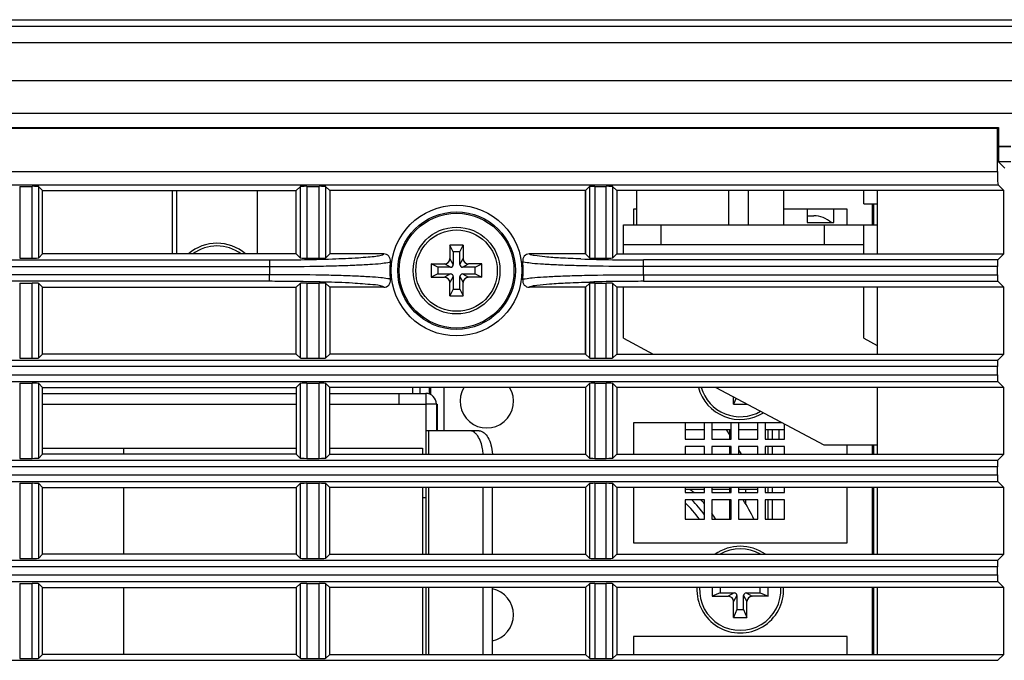
# Model space of a CAD drawing. Extents: x 47 to 2861, y 42 to 2051.
# Drawn here: x 2677 to 2751, y 1137 to 1185 of the extents above; entities that cross this region are included whole.
import ezdxf

# ---------------------------------------------------------------- set-up
doc = ezdxf.new("R2010")
doc.units = 0
doc.header["$LTSCALE"] = 163.252941
for name, color, linetype in [('11-305F2G406DXF_CONTINUOUS_LINE', 7, 'CONTINUOUS'), ('52-70M02G001DXF_CONTINUOUS_LINE', 7, 'CONTINUOUS'), ('792-12025-FRDXF_CONTINUOUS_LINE', 7, 'CONTINUOUS'), ('85-0A523G050DXF_CONTINUOUS_LINE', 7, 'CONTINUOUS'), ('85-0A623G080DXF_CONTINUOUS_LINE', 7, 'CONTINUOUS'), ('8CG-WIRE-MOUDXF_CONTINUOUS_LINE', 7, 'CONTINUOUS'), ('A35LB_10532_DXF_CONTINUOUS_LINE', 7, 'CONTINUOUS'), ('A35LB_MCL_B2DXF_CONTINUOUS_LINE', 7, 'CONTINUOUS'), ('B35LB-MB-MESDXF_CONTINUOUS_LINE', 7, 'CONTINUOUS'), ('B35LB-MESH-CDXF_CONTINUOUS_LINE', 7, 'CONTINUOUS'), ('B35LH-LEFT-CDXF_CONTINUOUS_LINE', 7, 'CONTINUOUS'), ('B35LH-RIGHT-DXF_CONTINUOUS_LINE', 7, 'CONTINUOUS'), ('B35LH-RUBBERDXF_CONTINUOUS_LINE', 7, 'CONTINUOUS'), ('B35LH-TOP-CODXF_CONTINUOUS_LINE', 7, 'CONTINUOUS'), ('ZU860-REAR-CDXF_CONTINUOUS_LINE', 7, 'CONTINUOUS'), ('ZU860_MB_SHIDXF_CONTINUOUS_LINE', 7, 'CONTINUOUS')]:
    doc.layers.add(name, color=color, linetype=linetype)

msp = doc.modelspace()

# ---------------------------------------------------------------- linework, layer by layer
at = {"layer": '11-305F2G406DXF_CONTINUOUS_LINE', "color": 6, "linetype": 'Continuous'}
for p, q in [((2730.088, 1153.383), (2730.088, 1154.114)), ((2733.268, 1154.114), (2733.268, 1153.383)), ((2733.758, 1154.114), (2733.758, 1153.383)), ((2730.088, 1152.264), (2730.088, 1152.833)), ((2733.268, 1152.833), (2733.268, 1152.264)), ((2730.088, 1149.383), (2730.088, 1149.764)), ((2733.268, 1149.764), (2733.268, 1149.383)), ((2730.088, 1147.383), (2730.088, 1148.833)), ((2733.268, 1148.833), (2733.268, 1147.383))]:
    msp.add_line(p, q, dxfattribs=at)
at = {"layer": '11-305F2G406DXF_CONTINUOUS_LINE', "color": 9, "linetype": 'Continuous'}
for p, q in [((2732.948, 1154.114), (2732.948, 1153.383)), ((2732.948, 1152.833), (2732.948, 1152.264)), ((2732.948, 1149.764), (2732.948, 1149.383)), ((2732.948, 1148.833), (2732.948, 1147.383))]:
    msp.add_line(p, q, dxfattribs=at)
at = {"layer": '52-70M02G001DXF_CONTINUOUS_LINE', "color": 7, "linetype": 'Continuous'}
msp.add_line((2688.337, 1172.014), (2688.337, 1167.264), dxfattribs=at)
at = {"layer": '792-12025-FRDXF_CONTINUOUS_LINE', "color": 7, "linetype": 'Continuous'}
msp.add_arc((2722.037, 1143.438), 7.5, 34.7128, 46.03396, dxfattribs=at)
at = {"layer": '792-12025-FRDXF_CONTINUOUS_LINE', "color": 9, "linetype": 'Continuous'}
msp.add_arc((2722.037, 1143.438), 7, 34.30836, 47.65717, dxfattribs=at)
at = {"layer": '85-0A523G050DXF_CONTINUOUS_LINE', "color": 7, "linetype": 'Continuous'}
for p, q in [((2730.379, 1156.014), (2730.379, 1156.553)), ((2730.563, 1156.455), (2730.379, 1156.014)), ((2730.379, 1156.014), (2731.379, 1156.014)), ((2728.779, 1142.264), (2728.779, 1141.614)), ((2729.379, 1142.264), (2729.379, 1141.864)), ((2732.379, 1141.864), (2732.379, 1142.264)), ((2732.979, 1141.614), (2732.979, 1142.264)), ((2729.379, 1141.864), (2728.779, 1141.614)), ((2728.779, 1141.614), (2729.979, 1141.614)), ((2729.379, 1141.864), (2730.429, 1141.864)), ((2730.629, 1141.664), (2730.629, 1140.614)), ((2731.129, 1140.614), (2731.129, 1141.664)), ((2731.329, 1141.864), (2732.379, 1141.864)), ((2732.979, 1141.614), (2731.779, 1141.614)), ((2732.379, 1141.864), (2732.979, 1141.614)), ((2730.379, 1140.014), (2730.379, 1141.214)), ((2730.629, 1140.614), (2730.379, 1140.014)), ((2730.629, 1140.614), (2731.129, 1140.614)), ((2731.129, 1140.614), (2731.379, 1140.014)), ((2731.379, 1140.014), (2731.379, 1141.214)), ((2730.379, 1140.014), (2731.379, 1140.014))]:
    msp.add_line(p, q, dxfattribs=at)
at = {"layer": '85-0A523G050DXF_CONTINUOUS_LINE', "color": 9, "linetype": 'Continuous'}
for p, q in [((2730.429, 1141.864), (2729.979, 1141.614)), ((2730.629, 1141.664), (2730.379, 1141.214)), ((2731.129, 1141.664), (2731.379, 1141.214)), ((2731.329, 1141.864), (2731.779, 1141.614))]:
    msp.add_line(p, q, dxfattribs=at)
at = {"layer": '85-0A523G050DXF_CONTINUOUS_LINE', "color": 7, "linetype": 'Continuous'}
for centre, radius, start, end in [((2691.699, 1164.814), 3.25, 48.93108, 131.06898), ((2730.879, 1158.114), 3.25, 195.16571, 302.17556), ((2730.879, 1142.114), 3.25, 54.6266, 125.37349), ((2730.879, 1142.114), 3.25, 177.35458, 2.64542), ((2729.979, 1141.214), 0.4, 0, 90), ((2730.429, 1141.664), 0.2, 0, 90), ((2731.329, 1141.664), 0.2, 90, 180), ((2731.779, 1141.214), 0.4, 90, 180)]:
    msp.add_arc(centre, radius, start, end, dxfattribs=at)
at = {"layer": '85-0A523G050DXF_CONTINUOUS_LINE', "color": 9, "linetype": 'Continuous'}
for centre, start, end in [((2691.699, 1164.814), 53.46656, 126.53345), ((2730.879, 1158.114), 196.18379, 300.00731), ((2730.879, 1142.114), 60.33466, 119.66525), ((2730.879, 1142.114), 177.18091, 2.81908)]:
    msp.add_arc(centre, 3.05, start, end, dxfattribs=at)
at = {"layer": '85-0A623G080DXF_CONTINUOUS_LINE', "color": 7, "linetype": 'Continuous'}
for p, q in [((2710.137, 1167.914), (2709.137, 1167.914)), ((2709.137, 1167.914), (2709.137, 1166.914)), ((2709.387, 1167.414), (2709.137, 1167.914)), ((2709.887, 1167.414), (2710.137, 1167.914)), ((2710.137, 1167.914), (2710.137, 1166.914)), ((2709.887, 1167.414), (2709.387, 1167.414)), ((2709.387, 1167.414), (2709.387, 1166.464)), ((2709.887, 1166.464), (2709.887, 1167.414)), ((2707.737, 1166.514), (2708.737, 1166.514)), ((2708.237, 1166.264), (2707.737, 1166.514)), ((2707.737, 1166.514), (2707.737, 1165.514)), ((2711.537, 1166.514), (2710.537, 1166.514)), ((2711.037, 1166.264), (2711.537, 1166.514)), ((2711.537, 1165.514), (2711.537, 1166.514)), ((2708.237, 1165.764), (2707.737, 1165.514)), ((2709.187, 1166.264), (2708.237, 1166.264)), ((2708.237, 1166.264), (2708.237, 1165.764)), ((2708.237, 1165.764), (2709.187, 1165.764)), ((2711.037, 1166.264), (2710.087, 1166.264)), ((2710.087, 1165.764), (2711.037, 1165.764)), ((2711.037, 1165.764), (2711.037, 1166.264)), ((2711.037, 1165.764), (2711.537, 1165.514)), ((2707.737, 1165.514), (2708.737, 1165.514)), ((2709.137, 1164.114), (2709.137, 1165.114)), ((2709.387, 1165.564), (2709.387, 1164.614)), ((2709.887, 1164.614), (2709.887, 1165.564)), ((2710.137, 1164.114), (2710.137, 1165.114)), ((2711.537, 1165.514), (2710.537, 1165.514)), ((2709.387, 1164.614), (2709.137, 1164.114)), ((2709.137, 1164.114), (2710.137, 1164.114)), ((2709.387, 1164.614), (2709.887, 1164.614)), ((2709.887, 1164.614), (2710.137, 1164.114))]:
    msp.add_line(p, q, dxfattribs=at)
at = {"layer": '85-0A623G080DXF_CONTINUOUS_LINE', "color": 9, "linetype": 'Continuous'}
for p, q in [((2709.187, 1166.264), (2708.737, 1166.514)), ((2709.387, 1166.464), (2709.137, 1166.914)), ((2709.887, 1166.464), (2710.137, 1166.914)), ((2710.087, 1166.264), (2710.537, 1166.514)), ((2709.187, 1165.764), (2708.737, 1165.514)), ((2710.087, 1165.764), (2710.537, 1165.514)), ((2709.387, 1165.564), (2709.137, 1165.114)), ((2709.887, 1165.564), (2710.137, 1165.114))]:
    msp.add_line(p, q, dxfattribs=at)
at = {"layer": '85-0A623G080DXF_CONTINUOUS_LINE', "color": 7, "linetype": 'Continuous'}
msp.add_circle((2709.637, 1166.014), 3.25, dxfattribs=at)
at = {"layer": '85-0A623G080DXF_CONTINUOUS_LINE', "color": 9, "linetype": 'Continuous'}
msp.add_circle((2709.637, 1166.014), 3.05, dxfattribs=at)
at = {"layer": '85-0A623G080DXF_CONTINUOUS_LINE', "color": 7, "linetype": 'Continuous'}
for centre, radius, start, end in [((2708.737, 1166.914), 0.4, 270, 360), ((2709.187, 1166.464), 0.2, 270, 0), ((2710.087, 1166.464), 0.2, 180, 270), ((2710.537, 1166.914), 0.4, 180, 270), ((2709.187, 1165.564), 0.2, 0, 90), ((2710.087, 1165.564), 0.2, 90, 180), ((2708.737, 1165.114), 0.4, 0, 90), ((2710.537, 1165.114), 0.4, 90, 180)]:
    msp.add_arc(centre, radius, start, end, dxfattribs=at)
at = {"layer": '8CG-WIRE-MOUDXF_CONTINUOUS_LINE', "color": 2, "linetype": 'Continuous'}
for p, q in [((2729.819, 1154.114), (2730.088, 1153.673)), ((2730.751, 1152.591), (2730.951, 1152.264))]:
    msp.add_line(p, q, dxfattribs=at)
at = {"layer": '8CG-WIRE-MOUDXF_CONTINUOUS_LINE', "color": 7, "linetype": 'Continuous'}
for p, q in [((2728.201, 1149.624), (2726.751, 1149.624)), ((2730.088, 1149.624), (2728.751, 1149.624)), ((2732.201, 1149.624), (2730.751, 1149.624))]:
    msp.add_line(p, q, dxfattribs=at)
at = {"layer": 'A35LB_10532_DXF_CONTINUOUS_LINE', "color": 7, "linetype": 'Continuous'}
for p, q in [((2678.637, 1156.814), (2697.637, 1156.814)), ((2700.137, 1156.814), (2707.327, 1156.814)), ((2706.327, 1157.264), (2706.327, 1156.814)), ((2707.327, 1156.814), (2707.327, 1156.014)), ((2707.327, 1156.014), (2707.327, 1152.264)), ((2708.127, 1156.014), (2708.177, 1156.014)), ((2708.127, 1156.014), (2708.127, 1154.014)), ((2708.177, 1156.014), (2708.177, 1154.014)), ((2711.327, 1154.014), (2710.634, 1154.014)), ((2707.327, 1149.764), (2707.327, 1149.014)), ((2712.327, 1144.764), (2712.327, 1149.764)), ((2707.093, 1149.014), (2707.327, 1149.014)), ((2712.327, 1137.264), (2712.327, 1142.264))]:
    msp.add_line(p, q, dxfattribs=at)
at = {"layer": 'A35LB_10532_DXF_CONTINUOUS_LINE', "color": 9, "linetype": 'Continuous'}
for p, q in [((2705.327, 1156.814), (2705.327, 1156.014)), ((2708.127, 1156.014), (2707.327, 1156.014)), ((2707.541, 1154.014), (2707.541, 1152.264)), ((2707.541, 1149.764), (2707.541, 1144.764)), ((2707.541, 1142.264), (2707.541, 1137.264))]:
    msp.add_line(p, q, dxfattribs=at)
at = {"layer": 'A35LB_10532_DXF_CONTINUOUS_LINE', "color": 3, "linetype": 'Continuous'}
for p, q in [((2678.637, 1156.014), (2697.637, 1156.014)), ((2678.637, 1156.014), (2697.637, 1156.014)), ((2700.137, 1156.014), (2705.327, 1156.014)), ((2700.137, 1156.014), (2707.327, 1156.014)), ((2710.634, 1154.014), (2707.327, 1154.014)), ((2711.634, 1144.764), (2711.634, 1149.764)), ((2707.327, 1149.014), (2707.327, 1144.764)), ((2707.327, 1142.264), (2707.327, 1137.264)), ((2711.634, 1137.264), (2711.634, 1142.264))]:
    msp.add_line(p, q, dxfattribs=at)
at = {"layer": 'A35LB_10532_DXF_CONTINUOUS_LINE', "color": 7, "linetype": 'Continuous'}
msp.add_arc((2707.327, 1156.014), 0.8, 0, 90, dxfattribs=at)
at = {"layer": 'A35LB_10532_DXF_CONTINUOUS_LINE', "color": 3, "linetype": 'Continuous'}
for points, knots in [([(2711.222, 1153.632), (2711.182, 1153.69), (2711.037, 1153.876), (2710.802, 1154.014), (2710.634, 1154.014)], [0, 0, 0, 0, 0.295814, 1, 1, 1, 1]), ([(2711.626, 1152.264), (2711.618, 1152.397), (2711.563, 1152.871), (2711.417, 1153.348), (2711.222, 1153.632)], [0, 0, 0, 0, 0.279044, 1, 1, 1, 1])]:
    msp.add_open_spline(points, degree=3, knots=knots, dxfattribs=at)
at = {"layer": 'A35LB_10532_DXF_CONTINUOUS_LINE', "color": 7, "linetype": 'Continuous'}
msp.add_open_spline([(2711.327, 1154.014), (2711.603, 1154.014), (2712.011, 1153.584), (2712.234, 1152.931), (2712.304, 1152.495), (2712.319, 1152.264)], degree=3, knots=[0, 0, 0, 0, 0.38923, 0.674023, 1, 1, 1, 1], dxfattribs=at)
at = {"layer": 'A35LB_MCL_B2DXF_CONTINUOUS_LINE', "color": 7, "linetype": 'Continuous'}
for p, q in [((2706.893, 1157.264), (2706.893, 1156.814)), ((2678.637, 1152.706), (2684.693, 1152.706)), ((2684.693, 1152.706), (2684.693, 1152.264)), ((2684.693, 1152.703), (2697.637, 1152.703)), ((2700.137, 1152.703), (2707.093, 1152.703)), ((2707.093, 1152.703), (2707.093, 1152.264)), ((2684.693, 1149.764), (2684.693, 1144.764)), ((2707.093, 1149.764), (2707.093, 1144.764)), ((2684.693, 1142.264), (2684.693, 1137.264)), ((2707.093, 1142.264), (2707.093, 1137.264))]:
    msp.add_line(p, q, dxfattribs=at)
at = {"layer": 'B35LB-MB-MESDXF_CONTINUOUS_LINE', "color": 3, "linetype": 'Continuous'}
for p, q in [((2735.879, 1170.614), (2735.879, 1169.614)), ((2737.879, 1169.614), (2737.879, 1170.614)), ((2735.879, 1169.614), (2737.879, 1169.614)), ((2726.751, 1154.614), (2726.751, 1153.383)), ((2728.201, 1153.383), (2728.201, 1154.614)), ((2728.751, 1154.614), (2728.751, 1153.383)), ((2730.201, 1153.383), (2730.201, 1154.614)), ((2730.751, 1154.614), (2730.751, 1153.383)), ((2732.201, 1153.383), (2732.201, 1154.614)), ((2732.751, 1154.614), (2732.751, 1153.383)), ((2734.201, 1153.383), (2734.201, 1154.515)), ((2726.751, 1153.383), (2728.201, 1153.383)), ((2728.751, 1153.383), (2730.201, 1153.383)), ((2730.751, 1153.383), (2732.201, 1153.383)), ((2732.751, 1153.383), (2734.201, 1153.383)), ((2728.201, 1152.833), (2726.751, 1152.833)), ((2726.751, 1152.833), (2726.751, 1152.264)), ((2728.201, 1152.264), (2728.201, 1152.833)), ((2730.201, 1152.833), (2728.751, 1152.833)), ((2728.751, 1152.833), (2728.751, 1152.264)), ((2730.201, 1152.264), (2730.201, 1152.833)), ((2732.201, 1152.833), (2730.751, 1152.833)), ((2730.751, 1152.833), (2730.751, 1152.264)), ((2732.201, 1152.264), (2732.201, 1152.833)), ((2734.201, 1152.833), (2732.751, 1152.833)), ((2732.751, 1152.833), (2732.751, 1152.264)), ((2734.201, 1152.264), (2734.201, 1152.833)), ((2726.751, 1149.764), (2726.751, 1149.383)), ((2726.751, 1149.383), (2728.201, 1149.383)), ((2728.201, 1149.383), (2728.201, 1149.764)), ((2728.751, 1149.764), (2728.751, 1149.383)), ((2728.751, 1149.383), (2730.201, 1149.383)), ((2730.201, 1149.383), (2730.201, 1149.764)), ((2730.751, 1149.764), (2730.751, 1149.383)), ((2730.751, 1149.383), (2732.201, 1149.383)), ((2732.201, 1149.383), (2732.201, 1149.764)), ((2732.751, 1149.764), (2732.751, 1149.383)), ((2732.751, 1149.383), (2734.201, 1149.383)), ((2734.201, 1149.383), (2734.201, 1149.764)), ((2728.201, 1148.833), (2726.751, 1148.833)), ((2726.751, 1148.833), (2726.751, 1147.383)), ((2728.201, 1147.383), (2728.201, 1148.833)), ((2730.201, 1148.833), (2728.751, 1148.833)), ((2728.751, 1148.833), (2728.751, 1147.383)), ((2730.201, 1147.383), (2730.201, 1148.833)), ((2732.201, 1148.833), (2730.751, 1148.833)), ((2730.751, 1148.833), (2730.751, 1147.383)), ((2732.201, 1147.383), (2732.201, 1148.833)), ((2734.201, 1148.833), (2732.751, 1148.833)), ((2732.751, 1148.833), (2732.751, 1147.383)), ((2734.201, 1147.383), (2734.201, 1148.833)), ((2726.751, 1147.383), (2728.201, 1147.383)), ((2728.751, 1147.383), (2730.201, 1147.383)), ((2730.751, 1147.383), (2732.201, 1147.383)), ((2732.751, 1147.383), (2734.201, 1147.383))]:
    msp.add_line(p, q, dxfattribs=at)
at = {"layer": 'B35LB-MESH-CDXF_CONTINUOUS_LINE', "color": 7, "linetype": 'Continuous'}
for p, q in [((2688.699, 1167.264), (2688.699, 1172.014)), ((2694.699, 1172.014), (2694.699, 1167.264)), ((2740.879, 1169.449), (2740.879, 1171.014)), ((2723.137, 1170.614), (2722.879, 1170.614)), ((2722.879, 1170.614), (2722.879, 1169.449)), ((2738.879, 1170.614), (2734.137, 1170.614)), ((2738.879, 1169.449), (2738.879, 1170.614)), ((2707.699, 1156.721), (2707.699, 1157.264)), ((2734.015, 1154.614), (2722.879, 1154.614)), ((2722.879, 1154.614), (2722.879, 1152.264)), ((2738.879, 1152.264), (2738.879, 1152.949)), ((2740.879, 1152.264), (2740.879, 1152.949)), ((2722.879, 1149.764), (2722.879, 1145.614)), ((2738.879, 1145.614), (2738.879, 1149.764)), ((2740.879, 1144.764), (2740.879, 1149.764)), ((2722.879, 1145.614), (2738.879, 1145.614)), ((2740.879, 1137.264), (2740.879, 1142.264)), ((2738.879, 1138.614), (2722.879, 1138.614)), ((2722.879, 1138.614), (2722.879, 1137.264)), ((2738.879, 1137.264), (2738.879, 1138.614))]:
    msp.add_line(p, q, dxfattribs=at)
at = {"layer": 'B35LB-MESH-CDXF_CONTINUOUS_LINE', "color": 9, "linetype": 'Continuous'}
for p, q in [((2740.779, 1169.449), (2740.779, 1171.014)), ((2707.599, 1156.765), (2707.599, 1157.264)), ((2740.779, 1152.264), (2740.779, 1152.949)), ((2740.779, 1144.764), (2740.779, 1149.764)), ((2740.779, 1137.264), (2740.779, 1142.264))]:
    msp.add_line(p, q, dxfattribs=at)
at = {"layer": 'B35LH-LEFT-CDXF_CONTINUOUS_LINE', "color": 7, "linetype": 'Continuous'}
for p, q in [((2303.064, 1176.73), (2750.211, 1176.73)), ((2750.137, 1176.657), (2303.137, 1176.657)), ((2750.211, 1176.73), (2750.137, 1176.657)), ((2750.137, 1173.434), (2750.137, 1176.657)), ((2750.211, 1176.73), (2750.211, 1175.314)), ((2750.211, 1175.314), (2751.137, 1175.314)), ((2750.221, 1175.314), (2750.221, 1174.157)), ((2751.137, 1174.157), (2750.221, 1174.157)), ((2750.221, 1174.157), (2750.693, 1173.685)), ((2676.926, 1172.328), (2677.848, 1172.328)), ((2678.637, 1172.014), (2678.348, 1172.303)), ((2697.637, 1172.014), (2697.927, 1172.303)), ((2698.426, 1172.328), (2699.348, 1172.328)), ((2700.137, 1172.014), (2699.848, 1172.303)), ((2719.295, 1172.014), (2719.589, 1172.308)), ((2719.989, 1172.328), (2720.848, 1172.328)), ((2721.637, 1172.014), (2721.348, 1172.303)), ((2750.187, 1172.436), (2750.609, 1172.014)), ((2678.637, 1172.014), (2697.637, 1172.014)), ((2678.637, 1167.264), (2678.637, 1172.014)), ((2697.637, 1167.264), (2697.637, 1172.014)), ((2719.295, 1172.014), (2700.137, 1172.014)), ((2700.137, 1172.014), (2700.137, 1167.264)), ((2719.294, 1167.264), (2719.294, 1172.014)), ((2719.295, 1172.014), (2719.295, 1167.264)), ((2750.609, 1172.014), (2721.637, 1172.014)), ((2721.637, 1172.014), (2721.637, 1167.264)), ((2741.137, 1172.014), (2741.137, 1167.264)), ((2750.609, 1167.264), (2750.609, 1172.014)), ((2678.637, 1167.264), (2678.348, 1166.974)), ((2697.637, 1167.264), (2678.637, 1167.264)), ((2697.637, 1167.264), (2697.927, 1166.974)), ((2700.137, 1167.264), (2699.848, 1166.974)), ((2704.189, 1167.264), (2700.137, 1167.264)), ((2719.295, 1167.264), (2715.086, 1167.264)), ((2719.295, 1167.264), (2719.589, 1166.969)), ((2721.637, 1167.264), (2721.348, 1166.974)), ((2721.637, 1167.264), (2750.609, 1167.264)), ((2750.609, 1167.264), (2750.162, 1166.817)), ((2676.926, 1166.949), (2677.848, 1166.949)), ((2698.426, 1166.949), (2699.348, 1166.949)), ((2719.989, 1166.949), (2720.848, 1166.949)), ((2750.137, 1165.71), (2750.137, 1166.318)), ((2676.926, 1165.078), (2677.848, 1165.078)), ((2678.637, 1164.764), (2678.348, 1165.053)), ((2697.637, 1164.764), (2697.927, 1165.053)), ((2698.426, 1165.078), (2699.348, 1165.078)), ((2700.137, 1164.764), (2699.848, 1165.053)), ((2719.295, 1164.764), (2719.589, 1165.058)), ((2719.989, 1165.078), (2720.848, 1165.078)), ((2721.637, 1164.764), (2721.348, 1165.053)), ((2750.162, 1165.211), (2750.609, 1164.764)), ((2678.637, 1164.764), (2697.637, 1164.764)), ((2678.637, 1159.764), (2678.637, 1164.764)), ((2697.637, 1159.764), (2697.637, 1164.764)), ((2704.189, 1164.764), (2700.137, 1164.764)), ((2700.137, 1164.764), (2700.137, 1159.764)), ((2719.295, 1164.764), (2715.086, 1164.764)), ((2719.294, 1159.764), (2719.294, 1164.764)), ((2719.295, 1164.764), (2719.295, 1159.764)), ((2750.609, 1164.764), (2721.637, 1164.764)), ((2721.637, 1164.764), (2721.637, 1159.764)), ((2741.137, 1164.764), (2741.137, 1159.764)), ((2750.609, 1159.764), (2750.609, 1164.764)), ((2678.637, 1159.764), (2678.348, 1159.474)), ((2697.637, 1159.764), (2678.637, 1159.764)), ((2697.637, 1159.764), (2697.927, 1159.474)), ((2700.137, 1159.764), (2699.848, 1159.474)), ((2719.295, 1159.764), (2700.137, 1159.764)), ((2719.295, 1159.764), (2719.589, 1159.469)), ((2721.637, 1159.764), (2721.348, 1159.474)), ((2721.637, 1159.764), (2750.609, 1159.764)), ((2750.609, 1159.764), (2750.162, 1159.317)), ((2676.926, 1159.449), (2677.848, 1159.449)), ((2698.426, 1159.449), (2699.348, 1159.449)), ((2719.989, 1159.449), (2720.848, 1159.449)), ((2750.137, 1158.21), (2750.137, 1158.818)), ((2676.926, 1157.578), (2677.848, 1157.578)), ((2678.637, 1157.264), (2678.348, 1157.553)), ((2697.637, 1157.264), (2697.927, 1157.553)), ((2698.426, 1157.578), (2699.348, 1157.578)), ((2700.137, 1157.264), (2699.848, 1157.553)), ((2719.295, 1157.264), (2719.589, 1157.558)), ((2719.989, 1157.578), (2720.848, 1157.578)), ((2721.637, 1157.264), (2721.348, 1157.553)), ((2750.162, 1157.711), (2750.609, 1157.264)), ((2678.637, 1157.264), (2697.637, 1157.264)), ((2678.637, 1152.264), (2678.637, 1157.264)), ((2697.637, 1157.264), (2697.637, 1152.264)), ((2719.295, 1157.264), (2700.137, 1157.264)), ((2700.137, 1152.264), (2700.137, 1157.264)), ((2719.295, 1157.264), (2719.295, 1152.264)), ((2750.609, 1157.264), (2721.637, 1157.264)), ((2721.637, 1157.264), (2721.637, 1152.264)), ((2741.137, 1157.264), (2741.137, 1152.264)), ((2750.609, 1152.264), (2750.609, 1157.264)), ((2676.926, 1151.949), (2677.848, 1151.949)), ((2678.637, 1152.264), (2678.348, 1151.974)), ((2697.637, 1152.264), (2678.637, 1152.264)), ((2697.637, 1152.264), (2697.927, 1151.974)), ((2698.426, 1151.949), (2699.348, 1151.949)), ((2700.137, 1152.264), (2699.848, 1151.974)), ((2700.137, 1152.264), (2719.295, 1152.264)), ((2719.295, 1152.264), (2719.589, 1151.969)), ((2719.989, 1151.949), (2720.848, 1151.949)), ((2721.637, 1152.264), (2721.348, 1151.974)), ((2721.637, 1152.264), (2750.609, 1152.264)), ((2750.609, 1152.264), (2750.162, 1151.817)), ((2750.137, 1150.71), (2750.137, 1151.318)), ((2750.162, 1150.211), (2750.609, 1149.764)), ((2676.926, 1150.078), (2677.848, 1150.078)), ((2678.637, 1149.764), (2678.348, 1150.053)), ((2678.637, 1149.764), (2697.637, 1149.764)), ((2678.637, 1144.764), (2678.637, 1149.764)), ((2697.637, 1149.764), (2697.927, 1150.053)), ((2697.637, 1149.764), (2697.637, 1144.764)), ((2698.426, 1150.078), (2699.348, 1150.078)), ((2700.137, 1149.764), (2699.848, 1150.053)), ((2719.295, 1149.764), (2700.137, 1149.764)), ((2700.137, 1144.764), (2700.137, 1149.764)), ((2719.295, 1149.764), (2719.589, 1150.058)), ((2719.295, 1149.764), (2719.295, 1144.764)), ((2719.989, 1150.078), (2720.848, 1150.078)), ((2721.637, 1149.764), (2721.348, 1150.053)), ((2750.609, 1149.764), (2721.637, 1149.764)), ((2721.637, 1149.764), (2721.637, 1144.764)), ((2741.137, 1149.764), (2741.137, 1144.764)), ((2750.609, 1144.764), (2750.609, 1149.764)), ((2676.926, 1144.449), (2677.848, 1144.449)), ((2678.637, 1144.764), (2678.348, 1144.474)), ((2697.637, 1144.764), (2678.637, 1144.764)), ((2697.637, 1144.764), (2697.927, 1144.474)), ((2698.426, 1144.449), (2699.348, 1144.449)), ((2700.137, 1144.764), (2699.848, 1144.474)), ((2700.137, 1144.764), (2719.295, 1144.764)), ((2719.295, 1144.764), (2719.589, 1144.469)), ((2719.989, 1144.449), (2720.848, 1144.449)), ((2721.637, 1144.764), (2721.348, 1144.474)), ((2721.637, 1144.764), (2750.609, 1144.764)), ((2750.609, 1144.764), (2750.162, 1144.317)), ((2750.137, 1143.21), (2750.137, 1143.818)), ((2676.926, 1142.578), (2677.848, 1142.578)), ((2678.637, 1142.264), (2678.348, 1142.553)), ((2678.637, 1142.264), (2697.637, 1142.264)), ((2678.637, 1137.264), (2678.637, 1142.264)), ((2697.637, 1142.264), (2697.927, 1142.553)), ((2697.637, 1142.264), (2697.637, 1137.264)), ((2698.426, 1142.578), (2699.348, 1142.578)), ((2700.137, 1142.264), (2699.848, 1142.553)), ((2719.295, 1142.264), (2700.137, 1142.264)), ((2700.137, 1137.264), (2700.137, 1142.264)), ((2719.295, 1142.264), (2719.589, 1142.558)), ((2719.295, 1142.264), (2719.295, 1137.264)), ((2719.989, 1142.578), (2720.848, 1142.578)), ((2721.637, 1142.264), (2721.348, 1142.553)), ((2750.609, 1142.264), (2721.637, 1142.264)), ((2721.637, 1142.264), (2721.637, 1137.264)), ((2741.137, 1142.264), (2741.137, 1137.264)), ((2750.162, 1142.711), (2750.609, 1142.264)), ((2750.609, 1137.264), (2750.609, 1142.264)), ((2676.926, 1136.949), (2677.848, 1136.949)), ((2678.637, 1137.264), (2678.348, 1136.974)), ((2697.637, 1137.264), (2678.637, 1137.264)), ((2697.637, 1137.264), (2697.927, 1136.974)), ((2698.426, 1136.949), (2699.348, 1136.949)), ((2700.137, 1137.264), (2699.848, 1136.974)), ((2700.137, 1137.264), (2719.295, 1137.264)), ((2719.295, 1137.264), (2719.589, 1136.969)), ((2719.989, 1136.949), (2720.848, 1136.949)), ((2721.637, 1137.264), (2721.348, 1136.974)), ((2721.637, 1137.264), (2750.609, 1137.264)), ((2750.609, 1137.264), (2750.162, 1136.817))]:
    msp.add_line(p, q, dxfattribs=at)
at = {"layer": 'B35LH-LEFT-CDXF_CONTINUOUS_LINE', "color": 9, "linetype": 'Continuous'}
for p, q in [((2303.137, 1173.434), (2750.137, 1173.434)), ((2303.088, 1172.436), (2750.187, 1172.436)), ((2676.926, 1172.328), (2676.926, 1166.949)), ((2677.848, 1166.949), (2677.848, 1172.328)), ((2678.348, 1166.974), (2678.348, 1172.303)), ((2697.927, 1172.303), (2697.927, 1166.974)), ((2698.426, 1172.328), (2698.426, 1166.949)), ((2699.348, 1166.949), (2699.348, 1172.328)), ((2699.848, 1166.974), (2699.848, 1172.303)), ((2719.589, 1172.308), (2719.589, 1166.969)), ((2719.989, 1172.328), (2719.989, 1166.949)), ((2720.848, 1166.949), (2720.848, 1172.328)), ((2721.348, 1166.974), (2721.348, 1172.303)), ((2594.634, 1166.817), (2695.641, 1166.817)), ((2695.641, 1166.817), (2695.641, 1166.318)), ((2750.162, 1166.817), (2723.634, 1166.817)), ((2723.634, 1166.318), (2723.634, 1166.817)), ((2594.634, 1166.318), (2695.641, 1166.318)), ((2695.641, 1165.71), (2594.634, 1165.71)), ((2695.641, 1165.211), (2695.641, 1165.71)), ((2750.137, 1166.318), (2723.634, 1166.318)), ((2723.634, 1165.71), (2750.137, 1165.71)), ((2723.634, 1165.71), (2723.634, 1165.211)), ((2695.641, 1165.211), (2594.634, 1165.211)), ((2676.926, 1165.078), (2676.926, 1159.449)), ((2677.848, 1159.449), (2677.848, 1165.078)), ((2678.348, 1159.474), (2678.348, 1165.053)), ((2697.927, 1165.053), (2697.927, 1159.474)), ((2698.426, 1165.078), (2698.426, 1159.449)), ((2699.348, 1159.449), (2699.348, 1165.078)), ((2699.848, 1159.474), (2699.848, 1165.053)), ((2719.589, 1165.058), (2719.589, 1159.469)), ((2719.989, 1165.078), (2719.989, 1159.449)), ((2720.848, 1159.449), (2720.848, 1165.078)), ((2721.348, 1159.474), (2721.348, 1165.053)), ((2723.634, 1165.211), (2750.162, 1165.211)), ((2303.112, 1159.317), (2750.162, 1159.317)), ((2750.137, 1158.818), (2303.137, 1158.818)), ((2303.112, 1157.711), (2750.162, 1157.711)), ((2303.137, 1158.21), (2750.137, 1158.21)), ((2676.926, 1157.578), (2676.926, 1151.949)), ((2677.848, 1151.949), (2677.848, 1157.578)), ((2678.348, 1151.974), (2678.348, 1157.553)), ((2697.927, 1157.553), (2697.927, 1151.974)), ((2698.426, 1157.578), (2698.426, 1151.949)), ((2699.348, 1151.949), (2699.348, 1157.578)), ((2699.848, 1151.974), (2699.848, 1157.553)), ((2719.589, 1157.558), (2719.589, 1151.969)), ((2719.989, 1157.578), (2719.989, 1151.949)), ((2720.848, 1151.949), (2720.848, 1157.578)), ((2721.348, 1151.974), (2721.348, 1157.553)), ((2303.112, 1151.817), (2750.162, 1151.817)), ((2750.137, 1151.318), (2303.137, 1151.318)), ((2303.112, 1150.211), (2750.162, 1150.211)), ((2303.137, 1150.71), (2750.137, 1150.71)), ((2676.926, 1150.078), (2676.926, 1144.449)), ((2677.848, 1144.449), (2677.848, 1150.078)), ((2678.348, 1144.474), (2678.348, 1150.053)), ((2697.927, 1150.053), (2697.927, 1144.474)), ((2698.426, 1150.078), (2698.426, 1144.449)), ((2699.348, 1144.449), (2699.348, 1150.078)), ((2699.848, 1144.474), (2699.848, 1150.053)), ((2719.589, 1150.058), (2719.589, 1144.469)), ((2719.989, 1150.078), (2719.989, 1144.449)), ((2720.848, 1144.449), (2720.848, 1150.078)), ((2721.348, 1144.474), (2721.348, 1150.053)), ((2303.112, 1144.317), (2750.162, 1144.317)), ((2750.137, 1143.818), (2303.137, 1143.818)), ((2303.137, 1143.21), (2750.137, 1143.21)), ((2303.112, 1142.711), (2750.162, 1142.711)), ((2676.926, 1142.578), (2676.926, 1136.949)), ((2677.848, 1136.949), (2677.848, 1142.578)), ((2678.348, 1136.974), (2678.348, 1142.553)), ((2697.927, 1142.553), (2697.927, 1136.974)), ((2698.426, 1142.578), (2698.426, 1136.949)), ((2699.348, 1136.949), (2699.348, 1142.578)), ((2699.848, 1136.974), (2699.848, 1142.553)), ((2719.589, 1142.558), (2719.589, 1136.969)), ((2719.989, 1142.578), (2719.989, 1136.949)), ((2720.848, 1136.949), (2720.848, 1142.578)), ((2721.348, 1136.974), (2721.348, 1142.553)), ((2303.112, 1136.817), (2750.162, 1136.817))]:
    msp.add_line(p, q, dxfattribs=at)
for radius in [4.896, 4.403]:
    msp.add_circle((2709.637, 1166.014), radius, dxfattribs=at)
at = {"layer": 'B35LH-LEFT-CDXF_CONTINUOUS_LINE', "color": 7, "linetype": 'Continuous'}
msp.add_circle((2709.637, 1166.014), 4.3, dxfattribs=at)
for centre, radius, start, end in [((2704.188, 1166.764), 0.5, 352.11391, 89.97033), ((2715.086, 1166.764), 0.5, 90.02992, 187.88585), ((2709.637, 1166.014), 5, 172.16974, 187.83026), ((2709.637, 1166.014), 5, 352.16974, 7.83026), ((2704.188, 1165.264), 0.5, 270.03012, 7.88564), ((2715.086, 1165.264), 0.5, 172.11395, 269.97028)]:
    msp.add_arc(centre, radius, start, end, dxfattribs=at)
at = {"layer": 'B35LH-LEFT-CDXF_CONTINUOUS_LINE', "color": 9, "linetype": 'Continuous'}
for centre, radius, start, end in [((2695.663, 1323.058), 156.241, 269.99191, 270.84415), ((2723.143, 1292.372), 125.552, 268.07984, 269.16366), ((2723.612, 1323.058), 156.241, 269.15583, 270.00809), ((2709.637, 1166.014), 14, 178.75639, 181.24361), ((2709.637, 1166.014), 14, 358.75639, 1.24361), ((2695.647, 1005.607), 159.604, 89.44253, 90.00233), ((2723.273, 1033.318), 131.891, 90.5208, 91.59078), ((2723.628, 1005.607), 159.604, 89.99767, 90.5575)]:
    msp.add_arc(centre, radius, start, end, dxfattribs=at)
at = {"layer": 'B35LH-LEFT-CDXF_CONTINUOUS_LINE', "color": 7, "linetype": 'Continuous'}
for centre, major_axis, start_param, end_param in [((2750.19, 1173.434), (0, 1), -4.712389, -3.193953), ((2677.848, 1172.302), (0.5, 0), 0.05236, 1.570796), ((2698.426, 1172.302), (0.5, 0), 1.570796, 3.089233), ((2699.348, 1172.302), (0.5, 0), 0.05236, 1.570796), ((2719.989, 1172.307), (0.4, 0), 1.570796, 3.089233), ((2720.848, 1172.302), (0.5, 0), 0.05236, 1.570796), ((2677.848, 1166.976), (0.5, 0), -1.570796, -0.05236), ((2698.426, 1166.976), (0.5, 0), -3.089233, -1.570796), ((2699.348, 1166.976), (0.5, 0), -1.570796, -0.05236), ((2719.989, 1166.97), (0.4, 0), -3.089233, -1.570796), ((2720.848, 1166.976), (0.5, 0), -1.570796, -0.05236), ((2750.164, 1166.318), (0, 0.5), 0.05236, 1.570796), ((2750.164, 1165.71), (0, 0.5), -4.712389, -3.193953), ((2677.848, 1165.052), (0.5, 0), 0.05236, 1.570796), ((2698.426, 1165.052), (0.5, 0), 1.570796, 3.089233), ((2699.348, 1165.052), (0.5, 0), 0.05236, 1.570796), ((2719.989, 1165.057), (0.4, 0), 1.570796, 3.089233), ((2720.848, 1165.052), (0.5, 0), 0.05236, 1.570796), ((2677.848, 1159.476), (0.5, 0), -1.570796, -0.05236), ((2698.426, 1159.476), (0.5, 0), -3.089233, -1.570796), ((2699.348, 1159.476), (0.5, 0), -1.570796, -0.05236), ((2719.989, 1159.47), (0.4, 0), -3.089233, -1.570796), ((2720.848, 1159.476), (0.5, 0), -1.570796, -0.05236), ((2750.164, 1158.818), (0, 0.5), 0.05236, 1.570796), ((2677.848, 1157.552), (0.5, 0), 0.05236, 1.570796), ((2698.426, 1157.552), (0.5, 0), 1.570796, 3.089233), ((2699.348, 1157.552), (0.5, 0), 0.05236, 1.570796), ((2719.989, 1157.557), (0.4, 0), 1.570796, 3.089233), ((2720.848, 1157.552), (0.5, 0), 0.05236, 1.570796), ((2750.164, 1158.21), (0, 0.5), -4.712389, -3.193953), ((2677.848, 1151.976), (0.5, 0), -1.570796, -0.05236), ((2698.426, 1151.976), (0.5, 0), -3.089233, -1.570796), ((2699.348, 1151.976), (0.5, 0), -1.570796, -0.05236), ((2719.989, 1151.97), (0.4, 0), -3.089233, -1.570796), ((2720.848, 1151.976), (0.5, 0), -1.570796, -0.05236), ((2750.164, 1151.318), (0, 0.5), 0.05236, 1.570796), ((2750.164, 1150.71), (0, 0.5), 1.570796, 3.089233), ((2677.848, 1150.052), (0.5, 0), 0.05236, 1.570796), ((2698.426, 1150.052), (0.5, 0), 1.570796, 3.089233), ((2699.348, 1150.052), (0.5, 0), 0.05236, 1.570796), ((2719.989, 1150.057), (0.4, 0), 1.570796, 3.089233), ((2720.848, 1150.052), (0.5, 0), 0.05236, 1.570796), ((2677.848, 1144.476), (0.5, 0), -1.570796, -0.05236), ((2698.426, 1144.476), (0.5, 0), -3.089233, -1.570796), ((2699.348, 1144.476), (0.5, 0), -1.570796, -0.05236), ((2719.989, 1144.47), (0.4, 0), -3.089233, -1.570796), ((2720.848, 1144.476), (0.5, 0), -1.570796, -0.05236), ((2750.164, 1143.818), (0, 0.5), 0.05236, 1.570796), ((2750.164, 1143.21), (0, 0.5), -4.712389, -3.193953), ((2677.848, 1142.552), (0.5, 0), 0.05236, 1.570796), ((2698.426, 1142.552), (0.5, 0), 1.570796, 3.089233), ((2699.348, 1142.552), (0.5, 0), 0.05236, 1.570796), ((2719.989, 1142.557), (0.4, 0), 1.570796, 3.089233), ((2720.848, 1142.552), (0.5, 0), 0.05236, 1.570796), ((2677.848, 1136.976), (0.5, 0), -1.570796, -0.05236), ((2698.426, 1136.976), (0.5, 0), -3.089233, -1.570796), ((2699.348, 1136.976), (0.5, 0), -1.570796, -0.05236), ((2719.989, 1136.97), (0.4, 0), -3.089233, -1.570796), ((2720.848, 1136.976), (0.5, 0), -1.570796, -0.05236)]:
    msp.add_ellipse(centre, major_axis=major_axis, ratio=0.052408, start_param=start_param, end_param=end_param, dxfattribs=at)
at = {"layer": 'B35LH-LEFT-CDXF_CONTINUOUS_LINE', "color": 9, "linetype": 'Continuous'}
for points, knots in [([(2697.965, 1166.834), (2698.759, 1166.846), (2700.199, 1166.879), (2701.888, 1166.952), (2702.97, 1167.033), (2703.541, 1167.088), (2703.917, 1167.154), (2704.118, 1167.195), (2704.17, 1167.236)], [0, 0, 0, 0, 0.382292, 0.693558, 0.813357, 0.905511, 0.96803, 1, 1, 1, 1]), ([(2704.17, 1167.236), (2704.175, 1167.24), (2704.184, 1167.248), (2704.188, 1167.259), (2704.189, 1167.264)], [0, 0, 0, 0, 0.565097, 1, 1, 1, 1]), ([(2715.104, 1167.236), (2715.099, 1167.24), (2715.091, 1167.248), (2715.086, 1167.259), (2715.086, 1167.264)], [0, 0, 0, 0, 0.565112, 1, 1, 1, 1]), ([(2718.936, 1166.891), (2718.433, 1166.909), (2717.54, 1166.951), (2716.368, 1167.012), (2715.615, 1167.124), (2715.201, 1167.16), (2715.104, 1167.236)], [0, 0, 0, 0, 0.391561, 0.698045, 0.904033, 1, 1, 1, 1]), ([(2695.641, 1166.318), (2696.791, 1166.316), (2698.462, 1166.329), (2700.583, 1166.378), (2701.94, 1166.421), (2703.03, 1166.482), (2703.907, 1166.522), (2704.337, 1166.614), (2704.675, 1166.629), (2704.684, 1166.695)], [0, 0, 0, 0, 0.380447, 0.552353, 0.703154, 0.827214, 0.91996, 0.978029, 1, 1, 1, 1]), ([(2723.634, 1166.318), (2722.484, 1166.316), (2720.813, 1166.329), (2718.691, 1166.378), (2717.334, 1166.421), (2716.244, 1166.482), (2715.367, 1166.522), (2714.938, 1166.614), (2714.6, 1166.629), (2714.591, 1166.695)], [0, 0, 0, 0, 0.380447, 0.552353, 0.703154, 0.827214, 0.91996, 0.978029, 1, 1, 1, 1]), ([(2704.684, 1165.333), (2704.675, 1165.398), (2704.337, 1165.414), (2703.907, 1165.506), (2703.03, 1165.546), (2701.94, 1165.607), (2700.583, 1165.65), (2698.462, 1165.699), (2696.791, 1165.711), (2695.641, 1165.71)], [0, 0, 0, 0, 0.021971, 0.08004, 0.172786, 0.296846, 0.447647, 0.619553, 1, 1, 1, 1]), ([(2714.591, 1165.333), (2714.6, 1165.398), (2714.938, 1165.414), (2715.367, 1165.506), (2716.244, 1165.546), (2717.334, 1165.607), (2718.691, 1165.65), (2720.813, 1165.699), (2722.484, 1165.711), (2723.634, 1165.71)], [0, 0, 0, 0, 0.021971, 0.08004, 0.172786, 0.296846, 0.447647, 0.619553, 1, 1, 1, 1]), ([(2704.12, 1164.819), (2703.884, 1164.915), (2703.108, 1164.97), (2701.656, 1165.1), (2699.593, 1165.164), (2698.043, 1165.195), (2697.2, 1165.203)], [0, 0, 0, 0, 0.110414, 0.32896, 0.63532, 1, 1, 1, 1]), ([(2715.155, 1164.819), (2715.311, 1164.883), (2715.802, 1164.941), (2716.728, 1165.037), (2718.052, 1165.105), (2719.056, 1165.142), (2719.612, 1165.158)], [0, 0, 0, 0, 0.113418, 0.326151, 0.627115, 1, 1, 1, 1]), ([(2704.189, 1164.764), (2704.188, 1164.775), (2704.165, 1164.8), (2704.138, 1164.811), (2704.12, 1164.819)], [0, 0, 0, 0, 0.364729, 1, 1, 1, 1]), ([(2715.086, 1164.764), (2715.087, 1164.775), (2715.11, 1164.8), (2715.137, 1164.811), (2715.155, 1164.819)], [0, 0, 0, 0, 0.364752, 1, 1, 1, 1])]:
    msp.add_open_spline(points, degree=3, knots=knots, dxfattribs=at)
at = {"layer": 'B35LH-RIGHT-DXF_CONTINUOUS_LINE', "color": 7, "linetype": 'Continuous'}
for p, q in [((2731.287, 1149.383), (2731.287, 1149.624)), ((2731.287, 1148.521), (2731.287, 1148.833))]:
    msp.add_line(p, q, dxfattribs=at)
at = {"layer": 'B35LH-RUBBERDXF_CONTINUOUS_LINE', "color": 7, "linetype": 'Continuous'}
for radius, start, end in [(9.7, 47.46249, 49.64843), (9.7, 40.56046, 42.86212), (12.2, 24.96072, 32.75133), (9.7, 32.06389, 35.29373)]:
    msp.add_arc((2720.838, 1142.237), radius, start, end, dxfattribs=at)
at = {"layer": 'B35LH-TOP-CODXF_CONTINUOUS_LINE', "color": 7, "linetype": 'Continuous'}
for p, q in [((2275.351, 1184.814), (2756.15, 1184.814)), ((2272.137, 1177.814), (2781.137, 1177.814)), ((2751.137, 1175.314), (2750.221, 1175.314))]:
    msp.add_line(p, q, dxfattribs=at)
at = {"layer": 'B35LH-TOP-CODXF_CONTINUOUS_LINE', "color": 9, "linetype": 'Continuous'}
for p, q in [((2279.692, 1184.318), (2766.1, 1184.318)), ((2302.137, 1183.096), (2778.311, 1183.096)), ((2302.137, 1180.268), (2781.009, 1180.268))]:
    msp.add_line(p, q, dxfattribs=at)
at = {"layer": 'ZU860-REAR-CDXF_CONTINUOUS_LINE', "color": 7, "linetype": 'Continuous'}
for p, q in [((2723.137, 1169.449), (2723.137, 1172.014)), ((2730.011, 1172.014), (2730.011, 1169.449)), ((2731.462, 1172.014), (2731.462, 1169.449)), ((2734.137, 1169.449), (2734.137, 1172.014)), ((2740.137, 1171.014), (2740.137, 1172.014)), ((2740.137, 1171.014), (2741.137, 1171.014)), ((2722.137, 1169.449), (2741.137, 1169.449)), ((2722.137, 1167.264), (2722.137, 1169.449)), ((2740.137, 1167.264), (2740.137, 1169.449)), ((2740.063, 1167.949), (2722.137, 1167.949)), ((2722.137, 1160.949), (2722.137, 1164.764)), ((2740.137, 1160.949), (2740.137, 1164.764)), ((2722.137, 1160.949), (2724.359, 1159.764)), ((2740.137, 1160.949), (2741.137, 1160.415)), ((2729.046, 1157.264), (2737.137, 1152.949)), ((2737.137, 1152.949), (2741.137, 1152.949))]:
    msp.add_line(p, q, dxfattribs=at)
at = {"layer": 'ZU860-REAR-CDXF_CONTINUOUS_LINE', "color": 9, "linetype": 'Continuous'}
for p, q in [((2724.97, 1167.949), (2724.97, 1169.449)), ((2737.193, 1167.949), (2737.193, 1169.449))]:
    msp.add_line(p, q, dxfattribs=at)
at = {"layer": 'ZU860_MB_SHIDXF_CONTINUOUS_LINE', "color": 7, "linetype": 'Continuous'}
for p, q in [((2735.879, 1170.114), (2736.379, 1170.114)), ((2708.699, 1154.014), (2708.699, 1157.264)), ((2726.751, 1154.114), (2728.201, 1154.114)), ((2728.751, 1154.114), (2730.201, 1154.114)), ((2730.751, 1154.114), (2732.201, 1154.114)), ((2732.751, 1154.114), (2734.201, 1154.114))]:
    msp.add_line(p, q, dxfattribs=at)
msp.add_arc((2736.379, 1168.114), 2, 48.71127, 90, dxfattribs=at)
at = {"layer": 'ZU860_MB_SHIDXF_CONTINUOUS_LINE', "color": 4, "linetype": 'Continuous'}
for centre, start, end in [((2711.899, 1156.224), 148.6661, 31.3339), ((2711.899, 1140.224), 282.35197, 77.64803)]:
    msp.add_arc(centre, 2, start, end, dxfattribs=at)

doc.saveas('drawing.dxf')
